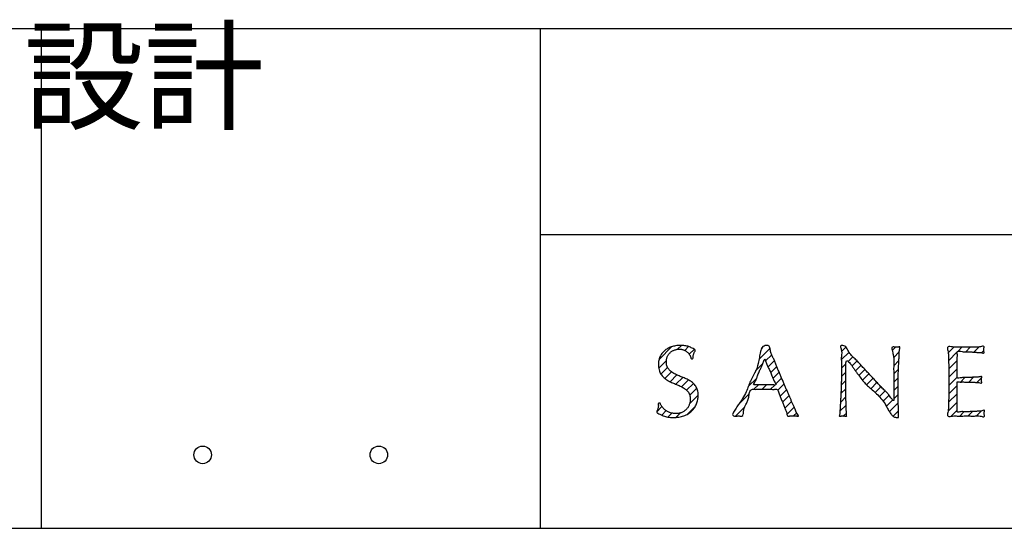
# Model space of a CAD drawing. Units: inches. Extents: x -32 to 188, y -86 to 221.
# Drawn here: x 122 to 155, y -71 to -53 of the extents above; entities that cross this region are included whole.
import ezdxf

# ---------------------------------------------------------------- set-up
doc = ezdxf.new("R2010")
doc.units = ezdxf.units.IN
doc.layers.add('1', color=7, linetype='Continuous')
doc.layers.add('_U_30EC_U_30A4_U_30E4_U_30FC_1', color=7, linetype='Continuous')
doc.styles.add('CONVERTER_11', font='txt.shx', dxfattribs={"width": 0.9})
pattern_1 = [(45, (0, 0), (-0.28284271, 1e-16), [])]

# ---------------------------------------------------------------- blocks, each defined once
blk = doc.blocks.new('開示A4', base_point=(-26.594, -80.748))
at = {"layer": '1', "linetype": 'Continuous'}
h = blk.add_hatch(dxfattribs=at)
h.set_pattern_fill('CUSTOM13', color=2, scale=0.1, angle=45, pattern_type=2)
h.set_pattern_definition(pattern_1)
edge = h.paths.add_edge_path()
edge.add_spline(control_points=[(143.605, -66.671), (143.614, -66.68), (143.634, -66.7), (143.667, -66.726), (143.702, -66.751), (143.74, -66.773), (143.78, -66.793), (143.824, -66.811), (143.87, -66.825), (143.919, -66.835), (143.97, -66.841), (144.023, -66.843), (144.077, -66.841), (144.13, -66.834), (144.18, -66.821), (144.227, -66.804), (144.271, -66.782), (144.311, -66.757), (144.349, -66.729), (144.383, -66.697), (144.413, -66.661), (144.439, -66.623), (144.462, -66.582), (144.481, -66.538), (144.496, -66.492), (144.507, -66.443), (144.513, -66.394), (144.515, -66.336), (144.512, -66.271), (144.497, -66.204), (144.47, -66.143), (144.435, -66.091), (144.392, -66.046), (144.343, -66.006), (144.289, -65.97), (144.232, -65.936), (144.171, -65.906), (144.106, -65.877), (144.04, -65.851), (143.972, -65.824), (143.905, -65.797), (143.838, -65.767), (143.774, -65.733), (143.713, -65.696), (143.655, -65.654), (143.602, -65.608), (143.553, -65.556), (143.509, -65.497), (143.474, -65.43), (143.448, -65.352), (143.433, -65.266), (143.43, -65.181), (143.433, -65.104), (143.442, -65.037), (143.459, -64.972), (143.481, -64.911), (143.51, -64.853), (143.545, -64.799), (143.586, -64.75), (143.632, -64.705), (143.684, -64.664), (143.741, -64.628), (143.802, -64.597), (143.869, -64.57), (143.94, -64.55), (144.016, -64.534), (144.095, -64.526), (144.176, -64.523), (144.254, -64.525), (144.329, -64.533), (144.398, -64.544), (144.461, -64.561), (144.52, -64.587), (144.583, -64.617), (144.643, -64.634), (144.696, -64.677), (144.675, -64.717), (144.657, -64.744), (144.645, -64.777), (144.635, -64.811), (144.621, -64.844), (144.611, -64.89), (144.618, -64.931), (144.604, -64.976), (144.583, -64.975), (144.573, -64.974), (144.563, -64.975), (144.547, -64.976), (144.536, -64.952), (144.534, -64.924), (144.522, -64.895), (144.505, -64.869), (144.489, -64.842), (144.472, -64.814), (144.451, -64.788), (144.427, -64.764), (144.401, -64.741), (144.372, -64.72), (144.341, -64.7), (144.307, -64.683), (144.271, -64.669), (144.231, -64.658), (144.188, -64.652), (144.142, -64.65), (144.097, -64.652), (144.051, -64.658), (144.007, -64.668), (143.966, -64.681), (143.927, -64.698), (143.89, -64.719), (143.856, -64.742), (143.824, -64.769), (143.796, -64.799), (143.771, -64.832), (143.749, -64.867), (143.731, -64.906), (143.717, -64.946), (143.706, -64.989), (143.701, -65.033), (143.698, -65.087), (143.701, -65.151), (143.716, -65.22), (143.743, -65.281), (143.779, -65.333), (143.822, -65.379), (143.871, -65.419), (143.924, -65.456), (143.982, -65.49), (144.043, -65.521), (144.107, -65.55), (144.173, -65.576), (144.241, -65.602), (144.309, -65.629), (144.375, -65.657), (144.44, -65.688), (144.501, -65.723), (144.558, -65.762), (144.612, -65.806), (144.661, -65.855), (144.704, -65.91), (144.739, -65.973), (144.766, -66.046), (144.78, -66.127), (144.784, -66.21), (144.78, -66.29), (144.77, -66.366), (144.752, -66.441), (144.727, -66.512), (144.696, -66.58), (144.658, -66.645), (144.613, -66.704), (144.561, -66.759), (144.504, -66.809), (144.44, -66.853), (144.371, -66.89), (144.295, -66.922), (144.214, -66.946), (144.126, -66.964), (144.035, -66.974), (143.939, -66.977), (143.843, -66.975), (143.752, -66.964), (143.669, -66.947), (143.598, -66.923), (143.535, -66.89), (143.473, -66.857), (143.414, -66.838), (143.364, -66.798), (143.381, -66.752), (143.399, -66.719), (143.409, -66.682), (143.415, -66.647), (143.425, -66.613), (143.43, -66.568), (143.418, -66.53), (143.428, -66.483), (143.448, -66.484), (143.458, -66.485), (143.469, -66.484), (143.487, -66.483), (143.503, -66.512), (143.509, -66.547), (143.528, -66.582), (143.554, -66.611), (143.578, -66.641), (143.596, -66.661), (143.605, -66.671)], knot_values=[0, 0, 0, 0, 0.041344, 0.08261, 0.125871, 0.169138, 0.215094, 0.26106, 0.309963, 0.358846, 0.411492, 0.464196, 0.51847, 0.572681, 0.623344, 0.674029, 0.722193, 0.770353, 0.816775, 0.863184, 0.909403, 0.955627, 1.003088, 1.050567, 1.099452, 1.148291, 1.198524, 1.248907, 1.320999, 1.392738, 1.455383, 1.518142, 1.580455, 1.642829, 1.708218, 1.773561, 1.842815, 1.912082, 1.98462, 2.057163, 2.130462, 2.203745, 2.275704, 2.347663, 2.418413, 2.4892, 2.560529, 2.631779, 2.708721, 2.785694, 2.877502, 2.969551, 3.039023, 3.108326, 3.173903, 3.239535, 3.303281, 3.367001, 3.431006, 3.495021, 3.561229, 3.627453, 3.6976, 3.767735, 3.843066, 3.918449, 4.000546, 4.082448, 4.159211, 4.236766, 4.30551, 4.371827, 4.431476, 4.498364, 4.576189, 4.631013, 4.661452, 4.697902, 4.732852, 4.765634, 4.802107, 4.842646, 4.900237, 4.938817, 4.948476, 4.959452, 4.970505, 4.98012, 5.003787, 5.035576, 5.067114, 5.096316, 5.128346, 5.16092, 5.194658, 5.22831, 5.26348, 5.298673, 5.335604, 5.372523, 5.41237, 5.452205, 5.497111, 5.542089, 5.588559, 5.634978, 5.678922, 5.722878, 5.765161, 5.80744, 5.848718, 5.889997, 5.931073, 5.972137, 6.013918, 6.055729, 6.098903, 6.142021, 6.186906, 6.231942, 6.305299, 6.378319, 6.441338, 6.504437, 6.566872, 6.62939, 6.695118, 6.760791, 6.83026, 6.899737, 6.972096, 7.044464, 7.117271, 7.190069, 7.260987, 7.331898, 7.400923, 7.469984, 7.538856, 7.607662, 7.680739, 7.753799, 7.839588, 7.92566, 8.003121, 8.080408, 8.156161, 8.231977, 8.306743, 8.381475, 8.455892, 8.530325, 8.60648, 8.682627, 8.762744, 8.842883, 8.929256, 9.015654, 9.110431, 9.205066, 9.301542, 9.398864, 9.479514, 9.557574, 9.622232, 9.693564, 9.764352, 9.817352, 9.853776, 9.897393, 9.933368, 9.967091, 10.001801, 10.040802, 10.098137, 10.134951, 10.1446, 10.155613, 10.166535, 10.176283, 10.207258, 10.247969, 10.287234, 10.324067, 10.363635, 10.403717, 10.403717, 10.403717, 10.403717], degree=3, periodic=0)
h = blk.add_hatch(dxfattribs=at)
h.set_pattern_fill('CUSTOM12', color=2, scale=0.1, angle=45, pattern_type=2)
h.set_pattern_definition(pattern_1)
edge = h.paths.add_edge_path()
edge.add_spline(control_points=[(148.152, -66.927), (148.144, -66.926), (148.129, -66.924), (148.107, -66.925), (148.085, -66.925), (148.063, -66.925), (148.04, -66.925), (148.016, -66.925), (147.993, -66.925), (147.97, -66.925), (147.947, -66.925), (147.925, -66.925), (147.903, -66.924), (147.88, -66.926), (147.858, -66.932), (147.826, -66.936), (147.808, -66.891), (147.808, -66.844), (147.792, -66.79), (147.767, -66.739), (147.746, -66.684), (147.725, -66.626), (147.702, -66.566), (147.677, -66.506), (147.652, -66.446), (147.627, -66.384), (147.603, -66.321), (147.577, -66.26), (147.548, -66.2), (147.524, -66.136), (147.514, -66.074), (147.487, -66.012), (147.425, -66.009), (147.37, -66.019), (147.312, -66.019), (147.256, -66.014), (147.2, -66.014), (147.143, -66.014), (147.086, -66.014), (147.03, -66.013), (146.976, -66.013), (146.924, -66.014), (146.871, -66.014), (146.819, -66.015), (146.768, -66.017), (146.714, -66.018), (146.662, -66.014), (146.581, -66.016), (146.521, -66.137), (146.512, -66.274), (146.468, -66.414), (146.413, -66.526), (146.357, -66.633), (146.325, -66.75), (146.331, -66.85), (146.295, -66.937), (146.245, -66.931), (146.215, -66.926), (146.181, -66.924), (146.148, -66.925), (146.116, -66.925), (146.083, -66.926), (146.051, -66.929), (146.008, -66.936), (145.931, -66.893), (146.003, -66.77), (146.074, -66.648), (146.187, -66.493), (146.311, -66.315), (146.419, -66.12), (146.495, -65.915), (146.573, -65.696), (146.719, -65.455), (146.829, -65.185), (146.867, -64.932), (146.9, -64.747), (146.952, -64.581), (147.057, -64.523), (147.114, -64.524), (147.131, -64.524), (147.147, -64.523), (147.191, -64.523), (147.241, -64.615), (147.241, -64.729), (147.286, -64.851), (147.345, -64.957), (147.393, -65.071), (147.439, -65.189), (147.488, -65.308), (147.538, -65.425), (147.588, -65.543), (147.638, -65.661), (147.688, -65.779), (147.737, -65.895), (147.786, -66.009), (147.833, -66.119), (147.88, -66.227), (147.924, -66.328), (147.966, -66.427), (148.007, -66.519), (148.048, -66.606), (148.082, -66.684), (148.107, -66.76), (148.145, -66.834), (148.184, -66.871), (148.21, -66.937), (148.175, -66.93), (148.16, -66.928), (148.152, -66.927)], knot_values=[0, 0, 0, 0, 0.022955, 0.044357, 0.066296, 0.088647, 0.112153, 0.135524, 0.15891, 0.182391, 0.204635, 0.226647, 0.248405, 0.271049, 0.296699, 0.318381, 0.357464, 0.412243, 0.470095, 0.522597, 0.582922, 0.644885, 0.709507, 0.773604, 0.839827, 0.906438, 0.974381, 1.041291, 1.105664, 1.173695, 1.24348, 1.300615, 1.351681, 1.412665, 1.470411, 1.525383, 1.581764, 1.638913, 1.69579, 1.752429, 1.805241, 1.858212, 1.910453, 1.962291, 2.013618, 2.066386, 2.122175, 2.172559, 2.297531, 2.461273, 2.601531, 2.728222, 2.838752, 2.964209, 3.078888, 3.157511, 3.186333, 3.218945, 3.252667, 3.285185, 3.317844, 3.351463, 3.383376, 3.412731, 3.483743, 3.586625, 3.751463, 3.948905, 4.144764, 4.406827, 4.613702, 4.800381, 5.102941, 5.457858, 5.66541, 5.86557, 6.028923, 6.166534, 6.18259, 6.199219, 6.216031, 6.231922, 6.329115, 6.46417, 6.591573, 6.707324, 6.832123, 6.960233, 7.088682, 7.216229, 7.34443, 7.472885, 7.600504, 7.728014, 7.850702, 7.973571, 8.087967, 8.201803, 8.304879, 8.40977, 8.50505, 8.594612, 8.663225, 8.748291, 8.826522, 8.864312, 8.884641, 8.911575, 8.911575, 8.911575, 8.911575], degree=3, periodic=0)
edge = h.paths.add_edge_path(flags=16)
edge.add_spline(control_points=[(146.766, -65.863), (146.783, -65.862), (146.814, -65.861), (146.861, -65.866), (146.908, -65.867), (146.954, -65.868), (147.001, -65.869), (147.047, -65.869), (147.094, -65.869), (147.143, -65.868), (147.191, -65.868), (147.238, -65.868), (147.286, -65.864), (147.339, -65.864), (147.382, -65.871), (147.443, -65.87), (147.42, -65.812), (147.38, -65.757), (147.333, -65.663), (147.295, -65.544), (147.245, -65.423), (147.19, -65.305), (147.131, -65.195), (147.093, -65.096), (147.077, -65.033), (147.05, -64.972), (147.023, -65.033), (147.008, -65.096), (146.97, -65.195), (146.912, -65.305), (146.858, -65.423), (146.809, -65.544), (146.771, -65.663), (146.726, -65.757), (146.685, -65.812), (146.663, -65.87), (146.721, -65.869), (146.749, -65.865), (146.766, -65.863)], knot_values=[0, 0, 0, 0, 0.049979, 0.094746, 0.141343, 0.189355, 0.235172, 0.280532, 0.328444, 0.376851, 0.425775, 0.473218, 0.518698, 0.569576, 0.628192, 0.666985, 0.705399, 0.7676, 0.895317, 1.004511, 1.146286, 1.286872, 1.394065, 1.523616, 1.587761, 1.623637, 1.659449, 1.723365, 1.852486, 1.959429, 2.099752, 2.240981, 2.349478, 2.477225, 2.53973, 2.577601, 2.614338, 2.669603, 2.669603, 2.669603, 2.669603], degree=3, periodic=0)
h = blk.add_hatch(dxfattribs=at)
h.set_pattern_fill('CUSTOM11', color=2, scale=0.1, angle=45, pattern_type=2)
h.set_pattern_definition(pattern_1)
edge = h.paths.add_edge_path()
edge.add_spline(control_points=[(150.266, -65.56), (150.245, -65.532), (150.203, -65.472), (150.14, -65.382), (150.078, -65.293), (150.017, -65.21), (149.963, -65.139), (149.913, -65.086), (149.876, -65.05), (149.829, -65.044), (149.816, -65.091), (149.815, -65.138), (149.816, -65.202), (149.814, -65.27), (149.811, -65.35), (149.81, -65.438), (149.809, -65.543), (149.809, -65.658), (149.808, -65.755), (149.809, -65.823), (149.809, -65.867), (149.809, -65.913), (149.81, -65.964), (149.811, -66.016), (149.812, -66.072), (149.813, -66.128), (149.814, -66.186), (149.815, -66.244), (149.816, -66.303), (149.817, -66.363), (149.819, -66.422), (149.82, -66.481), (149.822, -66.537), (149.824, -66.592), (149.826, -66.644), (149.827, -66.694), (149.829, -66.741), (149.832, -66.785), (149.833, -66.823), (149.832, -66.859), (149.835, -66.889), (149.841, -66.911), (149.843, -66.937), (149.809, -66.935), (149.784, -66.925), (149.75, -66.923), (149.719, -66.926), (149.687, -66.923), (149.651, -66.925), (149.623, -66.935), (149.587, -66.938), (149.592, -66.906), (149.601, -66.88), (149.607, -66.843), (149.607, -66.8), (149.611, -66.754), (149.616, -66.7), (149.62, -66.643), (149.623, -66.58), (149.626, -66.515), (149.63, -66.446), (149.634, -66.375), (149.638, -66.301), (149.642, -66.227), (149.646, -66.151), (149.649, -66.075), (149.652, -66), (149.655, -65.925), (149.657, -65.85), (149.659, -65.777), (149.661, -65.705), (149.662, -65.635), (149.663, -65.57), (149.664, -65.506), (149.664, -65.415), (149.666, -65.293), (149.665, -65.146), (149.658, -65.007), (149.658, -64.889), (149.677, -64.778), (149.664, -64.685), (149.644, -64.609), (149.622, -64.559), (149.644, -64.523), (149.661, -64.524), (149.67, -64.524), (149.681, -64.524), (149.692, -64.524), (149.702, -64.524), (149.731, -64.524), (149.784, -64.544), (149.837, -64.607), (149.881, -64.681), (149.938, -64.785), (150.032, -64.896), (150.161, -65.01), (150.279, -65.137), (150.395, -65.268), (150.513, -65.397), (150.631, -65.521), (150.748, -65.645), (150.861, -65.768), (150.97, -65.889), (151.061, -65.986), (151.142, -66.058), (151.21, -66.125), (151.27, -66.198), (151.322, -66.27), (151.365, -66.331), (151.399, -66.368), (151.432, -66.413), (151.451, -66.388), (151.45, -66.372), (151.449, -66.352), (151.449, -66.325), (151.45, -66.288), (151.45, -66.246), (151.449, -66.199), (151.449, -66.151), (151.449, -66.102), (151.449, -66.055), (151.449, -66.014), (151.449, -65.976), (151.449, -65.95), (151.449, -65.93), (151.449, -65.862), (151.45, -65.739), (151.449, -65.561), (151.442, -65.386), (151.441, -65.236), (151.452, -65.112), (151.455, -65), (151.44, -64.887), (151.409, -64.777), (151.391, -64.685), (151.369, -64.604), (151.416, -64.562), (151.453, -64.575), (151.483, -64.581), (151.512, -64.585), (151.538, -64.586), (151.563, -64.586), (151.591, -64.581), (151.617, -64.572), (151.658, -64.561), (151.656, -64.618), (151.639, -64.664), (151.631, -64.731), (151.635, -64.8), (151.631, -64.873), (151.624, -64.953), (151.62, -65.036), (151.616, -65.12), (151.612, -65.204), (151.608, -65.289), (151.604, -65.373), (151.601, -65.453), (151.598, -65.53), (151.596, -65.599), (151.594, -65.663), (151.594, -65.717), (151.594, -65.768), (151.594, -65.818), (151.594, -65.871), (151.594, -65.929), (151.594, -65.987), (151.594, -66.048), (151.595, -66.109), (151.595, -66.172), (151.596, -66.235), (151.597, -66.299), (151.598, -66.363), (151.599, -66.427), (151.6, -66.49), (151.601, -66.551), (151.602, -66.611), (151.602, -66.667), (151.603, -66.721), (151.603, -66.771), (151.605, -66.818), (151.605, -66.859), (151.601, -66.895), (151.602, -66.928), (151.611, -66.952), (151.609, -66.978), (151.592, -66.978), (151.581, -66.976), (151.568, -66.976), (151.524, -66.978), (151.444, -66.956), (151.357, -66.871), (151.285, -66.762), (151.219, -66.639), (151.135, -66.486), (151.017, -66.326), (150.866, -66.172), (150.728, -66.051), (150.606, -65.946), (150.497, -65.842), (150.381, -65.714), (150.307, -65.615), (150.266, -65.56)], knot_values=[0, 0, 0, 0, 0.106639, 0.218443, 0.329469, 0.433794, 0.525594, 0.599338, 0.650558, 0.68079, 0.719073, 0.770807, 0.831861, 0.906347, 0.977193, 1.071941, 1.168132, 1.293099, 1.417579, 1.457974, 1.498394, 1.547398, 1.596394, 1.651035, 1.705678, 1.762841, 1.820002, 1.878934, 1.937868, 1.997653, 2.057426, 2.115495, 2.173602, 2.227427, 2.281123, 2.329329, 2.377951, 2.420549, 2.461877, 2.492761, 2.526985, 2.55056, 2.56755, 2.590574, 2.626326, 2.66, 2.689203, 2.720041, 2.755556, 2.793213, 2.81762, 2.838054, 2.867715, 2.909398, 2.946535, 2.996812, 3.048816, 3.109172, 3.168954, 3.236278, 3.303782, 3.376825, 3.449815, 3.525551, 3.601302, 3.677043, 3.75278, 3.82765, 3.902525, 3.975647, 4.048755, 4.117125, 4.18554, 4.246208, 4.306734, 4.459235, 4.613835, 4.747694, 4.87451, 4.969051, 5.082802, 5.150436, 5.206981, 5.241036, 5.247953, 5.25531, 5.268667, 5.28181, 5.288961, 5.296079, 5.369787, 5.449225, 5.537956, 5.628373, 5.804336, 5.971116, 6.145317, 6.322326, 6.496909, 6.669791, 6.836079, 7.00625, 7.171808, 7.324529, 7.405692, 7.494765, 7.612699, 7.688563, 7.764274, 7.826425, 7.862826, 7.884268, 7.896465, 7.910191, 7.944314, 7.977027, 8.022431, 8.068413, 8.118282, 8.167981, 8.213656, 8.259366, 8.292783, 8.3262, 8.339161, 8.352115, 8.529435, 8.708575, 8.886294, 9.055602, 9.155973, 9.261761, 9.389365, 9.497983, 9.602281, 9.678583, 9.725616, 9.755877, 9.790532, 9.817951, 9.844137, 9.867437, 9.892553, 9.929234, 9.956149, 9.992343, 10.052845, 10.124513, 10.185768, 10.262427, 10.342597, 10.426641, 10.50966, 10.594748, 10.680117, 10.763655, 10.847123, 10.92154, 10.995972, 11.05402, 11.112064, 11.159381, 11.206698, 11.262604, 11.31851, 11.378279, 11.438048, 11.500371, 11.562692, 11.62658, 11.690473, 11.754757, 11.819026, 11.881357, 11.943745, 12.001903, 12.059866, 12.111817, 12.164391, 12.210223, 12.254199, 12.285151, 12.320606, 12.349878, 12.369029, 12.379816, 12.39319, 12.405681, 12.417227, 12.525742, 12.641126, 12.773196, 12.916694, 13.061483, 13.295737, 13.510301, 13.707103, 13.8474, 13.992419, 14.158803, 14.363921, 14.363921, 14.363921, 14.363921], degree=3, periodic=0)
h = blk.add_hatch(dxfattribs=at)
h.set_pattern_fill('CUSTOM10', color=2, scale=0.1, angle=45, pattern_type=2)
h.set_pattern_definition(pattern_1)
edge = h.paths.add_edge_path()
edge.add_spline(control_points=[(153.303, -64.789), (153.297, -64.759), (153.286, -64.702), (153.267, -64.631), (153.287, -64.553), (153.371, -64.561), (153.443, -64.576), (153.525, -64.582), (153.602, -64.58), (153.678, -64.582), (153.755, -64.585), (153.832, -64.586), (153.909, -64.586), (153.986, -64.586), (154.063, -64.585), (154.139, -64.581), (154.214, -64.579), (154.289, -64.585), (154.363, -64.577), (154.432, -64.562), (154.482, -64.543), (154.527, -64.563), (154.519, -64.594), (154.513, -64.619), (154.511, -64.646), (154.511, -64.672), (154.51, -64.697), (154.513, -64.725), (154.52, -64.748), (154.527, -64.785), (154.466, -64.785), (154.423, -64.767), (154.367, -64.761), (154.32, -64.762), (154.273, -64.759), (154.226, -64.754), (154.177, -64.75), (154.126, -64.747), (154.074, -64.744), (154.019, -64.741), (153.963, -64.737), (153.903, -64.735), (153.84, -64.737), (153.763, -64.733), (153.696, -64.713), (153.609, -64.715), (153.607, -64.784), (153.614, -64.834), (153.613, -64.89), (153.607, -64.941), (153.605, -64.993), (153.604, -65.049), (153.603, -65.107), (153.603, -65.169), (153.603, -65.233), (153.603, -65.299), (153.603, -65.364), (153.604, -65.425), (153.608, -65.483), (153.607, -65.537), (153.6, -65.581), (153.6, -65.635), (153.679, -65.638), (153.742, -65.618), (153.815, -65.615), (153.877, -65.618), (153.935, -65.617), (153.991, -65.614), (154.046, -65.611), (154.097, -65.609), (154.146, -65.607), (154.193, -65.604), (154.238, -65.601), (154.281, -65.598), (154.322, -65.599), (154.367, -65.594), (154.401, -65.582), (154.448, -65.579), (154.441, -65.614), (154.434, -65.638), (154.431, -65.667), (154.432, -65.693), (154.431, -65.719), (154.434, -65.746), (154.441, -65.77), (154.448, -65.806), (154.391, -65.804), (154.348, -65.785), (154.288, -65.778), (154.232, -65.78), (154.175, -65.777), (154.116, -65.773), (154.056, -65.771), (153.997, -65.771), (153.939, -65.77), (153.882, -65.769), (153.827, -65.767), (153.776, -65.766), (153.727, -65.771), (153.679, -65.768), (153.643, -65.755), (153.604, -65.758), (153.604, -65.782), (153.606, -65.798), (153.606, -65.815), (153.604, -65.834), (153.603, -65.853), (153.603, -65.875), (153.603, -65.899), (153.603, -65.919), (153.603, -65.934), (153.603, -65.949), (153.603, -65.968), (153.603, -65.991), (153.603, -66.014), (153.603, -66.033), (153.603, -66.047), (153.603, -66.058), (153.603, -66.069), (153.603, -66.084), (153.603, -66.105), (153.603, -66.132), (153.603, -66.161), (153.603, -66.19), (153.603, -66.217), (153.603, -66.238), (153.603, -66.254), (153.603, -66.291), (153.603, -66.354), (153.603, -66.438), (153.603, -66.516), (153.604, -66.582), (153.608, -66.643), (153.608, -66.696), (153.602, -66.74), (153.604, -66.791), (153.669, -66.794), (153.724, -66.778), (153.79, -66.776), (153.852, -66.781), (153.915, -66.781), (153.979, -66.779), (154.043, -66.777), (154.106, -66.775), (154.168, -66.773), (154.228, -66.77), (154.287, -66.764), (154.341, -66.76), (154.395, -66.763), (154.453, -66.753), (154.489, -66.73), (154.543, -66.727), (154.536, -66.749), (154.533, -66.761), (154.53, -66.775), (154.53, -66.789), (154.529, -66.803), (154.528, -66.816), (154.528, -66.83), (154.528, -66.846), (154.527, -66.867), (154.53, -66.891), (154.535, -66.912), (154.543, -66.938), (154.501, -66.96), (154.45, -66.939), (154.38, -66.924), (154.305, -66.917), (154.229, -66.926), (154.154, -66.927), (154.076, -66.925), (153.998, -66.924), (153.919, -66.925), (153.841, -66.925), (153.762, -66.925), (153.684, -66.926), (153.607, -66.926), (153.53, -66.921), (153.446, -66.925), (153.373, -66.94), (153.287, -66.947), (153.268, -66.869), (153.286, -66.798), (153.307, -66.704), (153.316, -66.601), (153.311, -66.491), (153.314, -66.383), (153.319, -66.272), (153.321, -66.16), (153.321, -66.081), (153.321, -66.035), (153.321, -66.015), (153.321, -65.989), (153.321, -65.951), (153.321, -65.908), (153.321, -65.858), (153.321, -65.806), (153.321, -65.752), (153.321, -65.698), (153.321, -65.646), (153.321, -65.596), (153.321, -65.553), (153.321, -65.515), (153.321, -65.488), (153.321, -65.469), (153.321, -65.423), (153.321, -65.343), (153.319, -65.231), (153.314, -65.119), (153.311, -65.011), (153.317, -64.9), (153.308, -64.827), (153.303, -64.789)], knot_values=[0, 0, 0, 0, 0.090714, 0.172143, 0.22645, 0.293475, 0.382232, 0.461985, 0.535931, 0.611893, 0.689448, 0.766985, 0.843894, 0.920397, 0.997834, 1.075551, 1.150152, 1.220644, 1.302739, 1.371152, 1.430415, 1.46405, 1.487689, 1.516384, 1.54298, 1.568015, 1.592981, 1.619817, 1.649341, 1.672194, 1.712756, 1.7801, 1.831443, 1.876324, 1.922485, 1.970361, 2.02021, 2.06949, 2.122463, 2.175903, 2.234492, 2.291697, 2.355022, 2.424347, 2.517756, 2.583596, 2.631145, 2.692034, 2.744959, 2.794527, 2.847406, 2.901278, 2.961663, 3.021647, 3.087645, 3.154104, 3.219299, 3.28315, 3.337053, 3.394997, 3.440514, 3.476402, 3.53572, 3.622981, 3.690424, 3.75133, 3.808179, 3.866582, 3.919371, 3.971658, 4.019378, 4.067658, 4.112589, 4.155924, 4.194489, 4.238385, 4.28727, 4.317884, 4.340369, 4.371251, 4.399658, 4.425545, 4.450305, 4.477258, 4.507061, 4.529637, 4.566589, 4.628917, 4.688987, 4.74082, 4.799023, 4.859629, 4.91935, 4.978284, 5.035565, 5.093613, 5.148828, 5.201921, 5.245955, 5.296372, 5.341677, 5.370983, 5.385628, 5.403371, 5.421234, 5.438179, 5.458494, 5.479123, 5.50432, 5.529416, 5.539889, 5.550369, 5.573421, 5.596466, 5.619514, 5.642563, 5.653039, 5.663516, 5.674251, 5.684986, 5.710585, 5.736185, 5.766739, 5.797293, 5.82289, 5.848491, 5.859229, 5.869961, 5.959132, 6.048815, 6.121984, 6.193391, 6.247039, 6.305246, 6.351298, 6.386896, 6.436101, 6.50593, 6.571001, 6.629952, 6.69377, 6.759401, 6.823231, 6.88636, 6.946988, 7.008589, 7.06788, 7.124159, 7.171865, 7.22953, 7.291886, 7.323195, 7.334951, 7.349235, 7.363625, 7.377337, 7.391232, 7.405317, 7.418062, 7.430685, 7.455247, 7.48074, 7.502575, 7.521109, 7.553557, 7.613713, 7.683871, 7.767133, 7.837745, 7.913269, 7.992224, 8.071235, 8.149202, 8.227534, 8.306534, 8.385164, 8.462191, 8.53719, 8.617989, 8.708472, 8.776731, 8.831136, 8.912291, 9.002576, 9.118101, 9.221952, 9.330756, 9.44265, 9.55542, 9.667523, 9.680232, 9.692947, 9.726464, 9.759975, 9.807356, 9.854739, 9.909056, 9.963371, 10.017686, 10.072003, 10.119386, 10.166767, 10.200278, 10.233795, 10.24651, 10.259219, 10.371538, 10.484535, 10.597098, 10.70651, 10.810871, 10.927147, 10.927147, 10.927147, 10.927147], degree=3, periodic=0)
at = {"layer": '1', "color": 7, "linetype": 'Continuous'}
for p, q in [((173.406, -53.748), (-1.594, -53.748)), ((78.406, -70.748), (173.406, -70.748))]:
    blk.add_line(p, q, dxfattribs=at)
at = {"layer": '1', "color": 2, "linetype": 'Continuous'}
for p, q in [((122.406, -53.748), (122.406, -70.748)), ((139.406, -53.748), (139.406, -70.748)), ((139.406, -60.748), (173.406, -60.748))]:
    blk.add_line(p, q, dxfattribs=at)
at = {"layer": '1', "color": 7, "linetype": 'Continuous'}
for centre in [(127.906, -68.248), (133.906, -68.248)]:
    blk.add_circle(centre, 0.3, dxfattribs=at)
at = {"layer": '_U_30EC_U_30A4_U_30E4_U_30FC_1', "color": 2, "linetype": 'Continuous'}
for points, knots in [([(143.605, -66.671), (143.614, -66.68), (143.634, -66.7), (143.667, -66.726), (143.702, -66.751), (143.74, -66.773), (143.78, -66.793), (143.824, -66.811), (143.87, -66.825), (143.919, -66.835), (143.97, -66.841), (144.023, -66.843), (144.077, -66.841), (144.13, -66.834), (144.18, -66.821), (144.227, -66.804), (144.271, -66.782), (144.311, -66.757), (144.349, -66.729), (144.383, -66.697), (144.413, -66.661), (144.439, -66.623), (144.462, -66.582), (144.481, -66.538), (144.496, -66.492), (144.507, -66.443), (144.513, -66.394), (144.515, -66.336), (144.512, -66.271), (144.497, -66.204), (144.47, -66.143), (144.435, -66.091), (144.392, -66.046), (144.343, -66.006), (144.289, -65.97), (144.232, -65.936), (144.171, -65.906), (144.106, -65.877), (144.04, -65.851), (143.972, -65.824), (143.905, -65.797), (143.838, -65.767), (143.774, -65.733), (143.713, -65.696), (143.655, -65.654), (143.602, -65.608), (143.553, -65.556), (143.509, -65.497), (143.474, -65.43), (143.448, -65.352), (143.433, -65.266), (143.43, -65.181), (143.433, -65.104), (143.442, -65.037), (143.459, -64.972), (143.481, -64.911), (143.51, -64.853), (143.545, -64.799), (143.586, -64.75), (143.632, -64.705), (143.684, -64.664), (143.741, -64.628), (143.802, -64.597), (143.869, -64.57), (143.94, -64.55), (144.016, -64.534), (144.095, -64.526), (144.176, -64.523), (144.254, -64.525), (144.329, -64.533), (144.398, -64.544), (144.461, -64.561), (144.52, -64.587), (144.583, -64.617), (144.643, -64.634), (144.696, -64.677), (144.675, -64.717), (144.657, -64.744), (144.645, -64.777), (144.635, -64.811), (144.621, -64.844), (144.611, -64.89), (144.618, -64.931), (144.604, -64.976), (144.583, -64.975), (144.573, -64.974), (144.563, -64.975), (144.547, -64.976), (144.536, -64.952), (144.534, -64.924), (144.522, -64.895), (144.505, -64.869), (144.489, -64.842), (144.472, -64.814), (144.451, -64.788), (144.427, -64.764), (144.401, -64.741), (144.372, -64.72), (144.341, -64.7), (144.307, -64.683), (144.271, -64.669), (144.231, -64.658), (144.188, -64.652), (144.142, -64.65), (144.097, -64.652), (144.051, -64.658), (144.007, -64.668), (143.966, -64.681), (143.927, -64.698), (143.89, -64.719), (143.856, -64.742), (143.824, -64.769), (143.796, -64.799), (143.771, -64.832), (143.749, -64.867), (143.731, -64.906), (143.717, -64.946), (143.706, -64.989), (143.701, -65.033), (143.698, -65.087), (143.701, -65.151), (143.716, -65.22), (143.743, -65.281), (143.779, -65.333), (143.822, -65.379), (143.871, -65.419), (143.924, -65.456), (143.982, -65.49), (144.043, -65.521), (144.107, -65.55), (144.173, -65.576), (144.241, -65.602), (144.309, -65.629), (144.375, -65.657), (144.44, -65.688), (144.501, -65.723), (144.558, -65.762), (144.612, -65.806), (144.661, -65.855), (144.704, -65.91), (144.739, -65.973), (144.766, -66.046), (144.78, -66.127), (144.784, -66.21), (144.78, -66.29), (144.77, -66.366), (144.752, -66.441), (144.727, -66.512), (144.696, -66.58), (144.658, -66.645), (144.613, -66.704), (144.561, -66.759), (144.504, -66.809), (144.44, -66.853), (144.371, -66.89), (144.295, -66.922), (144.214, -66.946), (144.126, -66.964), (144.035, -66.974), (143.939, -66.977), (143.843, -66.975), (143.752, -66.964), (143.669, -66.947), (143.598, -66.923), (143.535, -66.89), (143.473, -66.857), (143.414, -66.838), (143.364, -66.798), (143.381, -66.752), (143.399, -66.719), (143.409, -66.682), (143.415, -66.647), (143.425, -66.613), (143.43, -66.568), (143.418, -66.53), (143.428, -66.483), (143.448, -66.484), (143.458, -66.485), (143.469, -66.484), (143.487, -66.483), (143.503, -66.512), (143.509, -66.547), (143.528, -66.582), (143.554, -66.611), (143.578, -66.641), (143.596, -66.661), (143.605, -66.671)], [0, 0, 0, 0, 0.041344, 0.08261, 0.125871, 0.169138, 0.215094, 0.26106, 0.309963, 0.358846, 0.411492, 0.464196, 0.51847, 0.572681, 0.623344, 0.674029, 0.722193, 0.770353, 0.816775, 0.863184, 0.909403, 0.955627, 1.003088, 1.050567, 1.099452, 1.148291, 1.198524, 1.248907, 1.320999, 1.392738, 1.455383, 1.518142, 1.580455, 1.642829, 1.708218, 1.773561, 1.842815, 1.912082, 1.98462, 2.057163, 2.130462, 2.203745, 2.275704, 2.347663, 2.418413, 2.4892, 2.560529, 2.631779, 2.708721, 2.785694, 2.877502, 2.969551, 3.039023, 3.108326, 3.173903, 3.239535, 3.303281, 3.367001, 3.431006, 3.495021, 3.561229, 3.627453, 3.6976, 3.767735, 3.843066, 3.918449, 4.000546, 4.082448, 4.159211, 4.236766, 4.30551, 4.371827, 4.431476, 4.498364, 4.576189, 4.631013, 4.661452, 4.697902, 4.732852, 4.765634, 4.802107, 4.842646, 4.900237, 4.938817, 4.948476, 4.959452, 4.970505, 4.98012, 5.003787, 5.035576, 5.067114, 5.096316, 5.128346, 5.16092, 5.194658, 5.22831, 5.26348, 5.298673, 5.335604, 5.372523, 5.41237, 5.452205, 5.497111, 5.542089, 5.588559, 5.634978, 5.678922, 5.722878, 5.765161, 5.80744, 5.848718, 5.889997, 5.931073, 5.972137, 6.013918, 6.055729, 6.098903, 6.142021, 6.186906, 6.231942, 6.305299, 6.378319, 6.441338, 6.504437, 6.566872, 6.62939, 6.695118, 6.760791, 6.83026, 6.899737, 6.972096, 7.044464, 7.117271, 7.190069, 7.260987, 7.331898, 7.400923, 7.469984, 7.538856, 7.607662, 7.680739, 7.753799, 7.839588, 7.92566, 8.003121, 8.080408, 8.156161, 8.231977, 8.306743, 8.381475, 8.455892, 8.530325, 8.60648, 8.682627, 8.762744, 8.842883, 8.929256, 9.015654, 9.110431, 9.205066, 9.301542, 9.398864, 9.479514, 9.557574, 9.622232, 9.693564, 9.764352, 9.817352, 9.853776, 9.897393, 9.933368, 9.967091, 10.001801, 10.040802, 10.098137, 10.134951, 10.1446, 10.155613, 10.166535, 10.176283, 10.207258, 10.247969, 10.287234, 10.324067, 10.363635, 10.403717, 10.403717, 10.403717, 10.403717]), ([(148.152, -66.927), (148.144, -66.926), (148.129, -66.924), (148.107, -66.925), (148.085, -66.925), (148.063, -66.925), (148.04, -66.925), (148.016, -66.925), (147.993, -66.925), (147.97, -66.925), (147.947, -66.925), (147.925, -66.925), (147.903, -66.924), (147.88, -66.926), (147.858, -66.932), (147.826, -66.936), (147.808, -66.891), (147.808, -66.844), (147.792, -66.79), (147.767, -66.739), (147.746, -66.684), (147.725, -66.626), (147.702, -66.566), (147.677, -66.506), (147.652, -66.446), (147.627, -66.384), (147.603, -66.321), (147.577, -66.26), (147.548, -66.2), (147.524, -66.136), (147.514, -66.074), (147.487, -66.012), (147.425, -66.009), (147.37, -66.019), (147.312, -66.019), (147.256, -66.014), (147.2, -66.014), (147.143, -66.014), (147.086, -66.014), (147.03, -66.013), (146.976, -66.013), (146.924, -66.014), (146.871, -66.014), (146.819, -66.015), (146.768, -66.017), (146.714, -66.018), (146.662, -66.014), (146.581, -66.016), (146.521, -66.137), (146.512, -66.274), (146.468, -66.414), (146.413, -66.526), (146.357, -66.633), (146.325, -66.75), (146.331, -66.85), (146.295, -66.937), (146.245, -66.931), (146.215, -66.926), (146.181, -66.924), (146.148, -66.925), (146.116, -66.925), (146.083, -66.926), (146.051, -66.929), (146.008, -66.936), (145.931, -66.893), (146.003, -66.77), (146.074, -66.648), (146.187, -66.493), (146.311, -66.315), (146.419, -66.12), (146.495, -65.915), (146.573, -65.696), (146.719, -65.455), (146.829, -65.185), (146.867, -64.932), (146.9, -64.747), (146.952, -64.581), (147.057, -64.523), (147.114, -64.524), (147.131, -64.524), (147.147, -64.523), (147.191, -64.523), (147.241, -64.615), (147.241, -64.729), (147.286, -64.851), (147.345, -64.957), (147.393, -65.071), (147.439, -65.189), (147.488, -65.308), (147.538, -65.425), (147.588, -65.543), (147.638, -65.661), (147.688, -65.779), (147.737, -65.895), (147.786, -66.009), (147.833, -66.119), (147.88, -66.227), (147.924, -66.328), (147.966, -66.427), (148.007, -66.519), (148.048, -66.606), (148.082, -66.684), (148.107, -66.76), (148.145, -66.834), (148.184, -66.871), (148.21, -66.937), (148.175, -66.93), (148.16, -66.928), (148.152, -66.927)], [0, 0, 0, 0, 0.022955, 0.044357, 0.066296, 0.088647, 0.112153, 0.135524, 0.15891, 0.182391, 0.204635, 0.226647, 0.248405, 0.271049, 0.296699, 0.318381, 0.357464, 0.412243, 0.470095, 0.522597, 0.582922, 0.644885, 0.709507, 0.773604, 0.839827, 0.906438, 0.974381, 1.041291, 1.105664, 1.173695, 1.24348, 1.300615, 1.351681, 1.412665, 1.470411, 1.525383, 1.581764, 1.638913, 1.69579, 1.752429, 1.805241, 1.858212, 1.910453, 1.962291, 2.013618, 2.066386, 2.122175, 2.172559, 2.297531, 2.461273, 2.601531, 2.728222, 2.838752, 2.964209, 3.078888, 3.157511, 3.186333, 3.218945, 3.252667, 3.285185, 3.317844, 3.351463, 3.383376, 3.412731, 3.483743, 3.586625, 3.751463, 3.948905, 4.144764, 4.406827, 4.613702, 4.800381, 5.102941, 5.457858, 5.66541, 5.86557, 6.028923, 6.166534, 6.18259, 6.199219, 6.216031, 6.231922, 6.329115, 6.46417, 6.591573, 6.707324, 6.832123, 6.960233, 7.088682, 7.216229, 7.34443, 7.472885, 7.600504, 7.728014, 7.850702, 7.973571, 8.087967, 8.201803, 8.304879, 8.40977, 8.50505, 8.594612, 8.663225, 8.748291, 8.826522, 8.864312, 8.884641, 8.911575, 8.911575, 8.911575, 8.911575]), ([(150.266, -65.56), (150.245, -65.532), (150.203, -65.472), (150.14, -65.382), (150.078, -65.293), (150.017, -65.21), (149.963, -65.139), (149.913, -65.086), (149.876, -65.05), (149.829, -65.044), (149.816, -65.091), (149.815, -65.138), (149.816, -65.202), (149.814, -65.27), (149.811, -65.35), (149.81, -65.438), (149.809, -65.543), (149.809, -65.658), (149.808, -65.755), (149.809, -65.823), (149.809, -65.867), (149.809, -65.913), (149.81, -65.964), (149.811, -66.016), (149.812, -66.072), (149.813, -66.128), (149.814, -66.186), (149.815, -66.244), (149.816, -66.303), (149.817, -66.363), (149.819, -66.422), (149.82, -66.481), (149.822, -66.537), (149.824, -66.592), (149.826, -66.644), (149.827, -66.694), (149.829, -66.741), (149.832, -66.785), (149.833, -66.823), (149.832, -66.859), (149.835, -66.889), (149.841, -66.911), (149.843, -66.937), (149.809, -66.935), (149.784, -66.925), (149.75, -66.923), (149.719, -66.926), (149.687, -66.923), (149.651, -66.925), (149.623, -66.935), (149.587, -66.938), (149.592, -66.906), (149.601, -66.88), (149.607, -66.843), (149.607, -66.8), (149.611, -66.754), (149.616, -66.7), (149.62, -66.643), (149.623, -66.58), (149.626, -66.515), (149.63, -66.446), (149.634, -66.375), (149.638, -66.301), (149.642, -66.227), (149.646, -66.151), (149.649, -66.075), (149.652, -66), (149.655, -65.925), (149.657, -65.85), (149.659, -65.777), (149.661, -65.705), (149.662, -65.635), (149.663, -65.57), (149.664, -65.506), (149.664, -65.415), (149.666, -65.293), (149.665, -65.146), (149.658, -65.007), (149.658, -64.889), (149.677, -64.778), (149.664, -64.685), (149.644, -64.609), (149.622, -64.559), (149.644, -64.523), (149.661, -64.524), (149.67, -64.524), (149.681, -64.524), (149.692, -64.524), (149.702, -64.524), (149.731, -64.524), (149.784, -64.544), (149.837, -64.607), (149.881, -64.681), (149.938, -64.785), (150.032, -64.896), (150.161, -65.01), (150.279, -65.137), (150.395, -65.268), (150.513, -65.397), (150.631, -65.521), (150.748, -65.645), (150.861, -65.768), (150.97, -65.889), (151.061, -65.986), (151.142, -66.058), (151.21, -66.125), (151.27, -66.198), (151.322, -66.27), (151.365, -66.331), (151.399, -66.368), (151.432, -66.413), (151.451, -66.388), (151.45, -66.372), (151.449, -66.352), (151.449, -66.325), (151.45, -66.288), (151.45, -66.246), (151.449, -66.199), (151.449, -66.151), (151.449, -66.102), (151.449, -66.055), (151.449, -66.014), (151.449, -65.976), (151.449, -65.95), (151.449, -65.93), (151.449, -65.862), (151.45, -65.739), (151.449, -65.561), (151.442, -65.386), (151.441, -65.236), (151.452, -65.112), (151.455, -65), (151.44, -64.887), (151.409, -64.777), (151.391, -64.685), (151.369, -64.604), (151.416, -64.562), (151.453, -64.575), (151.483, -64.581), (151.512, -64.585), (151.538, -64.586), (151.563, -64.586), (151.591, -64.581), (151.617, -64.572), (151.658, -64.561), (151.656, -64.618), (151.639, -64.664), (151.631, -64.731), (151.635, -64.8), (151.631, -64.873), (151.624, -64.953), (151.62, -65.036), (151.616, -65.12), (151.612, -65.204), (151.608, -65.289), (151.604, -65.373), (151.601, -65.453), (151.598, -65.53), (151.596, -65.599), (151.594, -65.663), (151.594, -65.717), (151.594, -65.768), (151.594, -65.818), (151.594, -65.871), (151.594, -65.929), (151.594, -65.987), (151.594, -66.048), (151.595, -66.109), (151.595, -66.172), (151.596, -66.235), (151.597, -66.299), (151.598, -66.363), (151.599, -66.427), (151.6, -66.49), (151.601, -66.551), (151.602, -66.611), (151.602, -66.667), (151.603, -66.721), (151.603, -66.771), (151.605, -66.818), (151.605, -66.859), (151.601, -66.895), (151.602, -66.928), (151.611, -66.952), (151.609, -66.978), (151.592, -66.978), (151.581, -66.976), (151.568, -66.976), (151.524, -66.978), (151.444, -66.956), (151.357, -66.871), (151.285, -66.762), (151.219, -66.639), (151.135, -66.486), (151.017, -66.326), (150.866, -66.172), (150.728, -66.051), (150.606, -65.946), (150.497, -65.842), (150.381, -65.714), (150.307, -65.615), (150.266, -65.56)], [0, 0, 0, 0, 0.106639, 0.218443, 0.329469, 0.433794, 0.525594, 0.599338, 0.650558, 0.68079, 0.719073, 0.770807, 0.831861, 0.906347, 0.977193, 1.071941, 1.168132, 1.293099, 1.417579, 1.457974, 1.498394, 1.547398, 1.596394, 1.651035, 1.705678, 1.762841, 1.820002, 1.878934, 1.937868, 1.997653, 2.057426, 2.115495, 2.173602, 2.227427, 2.281123, 2.329329, 2.377951, 2.420549, 2.461877, 2.492761, 2.526985, 2.55056, 2.56755, 2.590574, 2.626326, 2.66, 2.689203, 2.720041, 2.755556, 2.793213, 2.81762, 2.838054, 2.867715, 2.909398, 2.946535, 2.996812, 3.048816, 3.109172, 3.168954, 3.236278, 3.303782, 3.376825, 3.449815, 3.525551, 3.601302, 3.677043, 3.75278, 3.82765, 3.902525, 3.975647, 4.048755, 4.117125, 4.18554, 4.246208, 4.306734, 4.459235, 4.613835, 4.747694, 4.87451, 4.969051, 5.082802, 5.150436, 5.206981, 5.241036, 5.247953, 5.25531, 5.268667, 5.28181, 5.288961, 5.296079, 5.369787, 5.449225, 5.537956, 5.628373, 5.804336, 5.971116, 6.145317, 6.322326, 6.496909, 6.669791, 6.836079, 7.00625, 7.171808, 7.324529, 7.405692, 7.494765, 7.612699, 7.688563, 7.764274, 7.826425, 7.862826, 7.884268, 7.896465, 7.910191, 7.944314, 7.977027, 8.022431, 8.068413, 8.118282, 8.167981, 8.213656, 8.259366, 8.292783, 8.3262, 8.339161, 8.352115, 8.529435, 8.708575, 8.886294, 9.055602, 9.155973, 9.261761, 9.389365, 9.497983, 9.602281, 9.678583, 9.725616, 9.755877, 9.790532, 9.817951, 9.844137, 9.867437, 9.892553, 9.929234, 9.956149, 9.992343, 10.052845, 10.124513, 10.185768, 10.262427, 10.342597, 10.426641, 10.50966, 10.594748, 10.680117, 10.763655, 10.847123, 10.92154, 10.995972, 11.05402, 11.112064, 11.159381, 11.206698, 11.262604, 11.31851, 11.378279, 11.438048, 11.500371, 11.562692, 11.62658, 11.690473, 11.754757, 11.819026, 11.881357, 11.943745, 12.001903, 12.059866, 12.111817, 12.164391, 12.210223, 12.254199, 12.285151, 12.320606, 12.349878, 12.369029, 12.379816, 12.39319, 12.405681, 12.417227, 12.525742, 12.641126, 12.773196, 12.916694, 13.061483, 13.295737, 13.510301, 13.707103, 13.8474, 13.992419, 14.158803, 14.363921, 14.363921, 14.363921, 14.363921]), ([(153.303, -64.789), (153.297, -64.759), (153.286, -64.702), (153.267, -64.631), (153.287, -64.553), (153.371, -64.561), (153.443, -64.576), (153.525, -64.582), (153.602, -64.58), (153.678, -64.582), (153.755, -64.585), (153.832, -64.586), (153.909, -64.586), (153.986, -64.586), (154.063, -64.585), (154.139, -64.581), (154.214, -64.579), (154.289, -64.585), (154.363, -64.577), (154.432, -64.562), (154.482, -64.543), (154.527, -64.563), (154.519, -64.594), (154.513, -64.619), (154.511, -64.646), (154.511, -64.672), (154.51, -64.697), (154.513, -64.725), (154.52, -64.748), (154.527, -64.785), (154.466, -64.785), (154.423, -64.767), (154.367, -64.761), (154.32, -64.762), (154.273, -64.759), (154.226, -64.754), (154.177, -64.75), (154.126, -64.747), (154.074, -64.744), (154.019, -64.741), (153.963, -64.737), (153.903, -64.735), (153.84, -64.737), (153.763, -64.733), (153.696, -64.713), (153.609, -64.715), (153.607, -64.784), (153.614, -64.834), (153.613, -64.89), (153.607, -64.941), (153.605, -64.993), (153.604, -65.049), (153.603, -65.107), (153.603, -65.169), (153.603, -65.233), (153.603, -65.299), (153.603, -65.364), (153.604, -65.425), (153.608, -65.483), (153.607, -65.537), (153.6, -65.581), (153.6, -65.635), (153.679, -65.638), (153.742, -65.618), (153.815, -65.615), (153.877, -65.618), (153.935, -65.617), (153.991, -65.614), (154.046, -65.611), (154.097, -65.609), (154.146, -65.607), (154.193, -65.604), (154.238, -65.601), (154.281, -65.598), (154.322, -65.599), (154.367, -65.594), (154.401, -65.582), (154.448, -65.579), (154.441, -65.614), (154.434, -65.638), (154.431, -65.667), (154.432, -65.693), (154.431, -65.719), (154.434, -65.746), (154.441, -65.77), (154.448, -65.806), (154.391, -65.804), (154.348, -65.785), (154.288, -65.778), (154.232, -65.78), (154.175, -65.777), (154.116, -65.773), (154.056, -65.771), (153.997, -65.771), (153.939, -65.77), (153.882, -65.769), (153.827, -65.767), (153.776, -65.766), (153.727, -65.771), (153.679, -65.768), (153.643, -65.755), (153.604, -65.758), (153.604, -65.782), (153.606, -65.798), (153.606, -65.815), (153.604, -65.834), (153.603, -65.853), (153.603, -65.875), (153.603, -65.899), (153.603, -65.919), (153.603, -65.934), (153.603, -65.949), (153.603, -65.968), (153.603, -65.991), (153.603, -66.014), (153.603, -66.033), (153.603, -66.047), (153.603, -66.058), (153.603, -66.069), (153.603, -66.084), (153.603, -66.105), (153.603, -66.132), (153.603, -66.161), (153.603, -66.19), (153.603, -66.217), (153.603, -66.238), (153.603, -66.254), (153.603, -66.291), (153.603, -66.354), (153.603, -66.438), (153.603, -66.516), (153.604, -66.582), (153.608, -66.643), (153.608, -66.696), (153.602, -66.74), (153.604, -66.791), (153.669, -66.794), (153.724, -66.778), (153.79, -66.776), (153.852, -66.781), (153.915, -66.781), (153.979, -66.779), (154.043, -66.777), (154.106, -66.775), (154.168, -66.773), (154.228, -66.77), (154.287, -66.764), (154.341, -66.76), (154.395, -66.763), (154.453, -66.753), (154.489, -66.73), (154.543, -66.727), (154.536, -66.749), (154.533, -66.761), (154.53, -66.775), (154.53, -66.789), (154.529, -66.803), (154.528, -66.816), (154.528, -66.83), (154.528, -66.846), (154.527, -66.867), (154.53, -66.891), (154.535, -66.912), (154.543, -66.938), (154.501, -66.96), (154.45, -66.939), (154.38, -66.924), (154.305, -66.917), (154.229, -66.926), (154.154, -66.927), (154.076, -66.925), (153.998, -66.924), (153.919, -66.925), (153.841, -66.925), (153.762, -66.925), (153.684, -66.926), (153.607, -66.926), (153.53, -66.921), (153.446, -66.925), (153.373, -66.94), (153.287, -66.947), (153.268, -66.869), (153.286, -66.798), (153.307, -66.704), (153.316, -66.601), (153.311, -66.491), (153.314, -66.383), (153.319, -66.272), (153.321, -66.16), (153.321, -66.081), (153.321, -66.035), (153.321, -66.015), (153.321, -65.989), (153.321, -65.951), (153.321, -65.908), (153.321, -65.858), (153.321, -65.806), (153.321, -65.752), (153.321, -65.698), (153.321, -65.646), (153.321, -65.596), (153.321, -65.553), (153.321, -65.515), (153.321, -65.488), (153.321, -65.469), (153.321, -65.423), (153.321, -65.343), (153.319, -65.231), (153.314, -65.119), (153.311, -65.011), (153.317, -64.9), (153.308, -64.827), (153.303, -64.789)], [0, 0, 0, 0, 0.090714, 0.172143, 0.22645, 0.293475, 0.382232, 0.461985, 0.535931, 0.611893, 0.689448, 0.766985, 0.843894, 0.920397, 0.997834, 1.075551, 1.150152, 1.220644, 1.302739, 1.371152, 1.430415, 1.46405, 1.487689, 1.516384, 1.54298, 1.568015, 1.592981, 1.619817, 1.649341, 1.672194, 1.712756, 1.7801, 1.831443, 1.876324, 1.922485, 1.970361, 2.02021, 2.06949, 2.122463, 2.175903, 2.234492, 2.291697, 2.355022, 2.424347, 2.517756, 2.583596, 2.631145, 2.692034, 2.744959, 2.794527, 2.847406, 2.901278, 2.961663, 3.021647, 3.087645, 3.154104, 3.219299, 3.28315, 3.337053, 3.394997, 3.440514, 3.476402, 3.53572, 3.622981, 3.690424, 3.75133, 3.808179, 3.866582, 3.919371, 3.971658, 4.019378, 4.067658, 4.112589, 4.155924, 4.194489, 4.238385, 4.28727, 4.317884, 4.340369, 4.371251, 4.399658, 4.425545, 4.450305, 4.477258, 4.507061, 4.529637, 4.566589, 4.628917, 4.688987, 4.74082, 4.799023, 4.859629, 4.91935, 4.978284, 5.035565, 5.093613, 5.148828, 5.201921, 5.245955, 5.296372, 5.341677, 5.370983, 5.385628, 5.403371, 5.421234, 5.438179, 5.458494, 5.479123, 5.50432, 5.529416, 5.539889, 5.550369, 5.573421, 5.596466, 5.619514, 5.642563, 5.653039, 5.663516, 5.674251, 5.684986, 5.710585, 5.736185, 5.766739, 5.797293, 5.82289, 5.848491, 5.859229, 5.869961, 5.959132, 6.048815, 6.121984, 6.193391, 6.247039, 6.305246, 6.351298, 6.386896, 6.436101, 6.50593, 6.571001, 6.629952, 6.69377, 6.759401, 6.823231, 6.88636, 6.946988, 7.008589, 7.06788, 7.124159, 7.171865, 7.22953, 7.291886, 7.323195, 7.334951, 7.349235, 7.363625, 7.377337, 7.391232, 7.405317, 7.418062, 7.430685, 7.455247, 7.48074, 7.502575, 7.521109, 7.553557, 7.613713, 7.683871, 7.767133, 7.837745, 7.913269, 7.992224, 8.071235, 8.149202, 8.227534, 8.306534, 8.385164, 8.462191, 8.53719, 8.617989, 8.708472, 8.776731, 8.831136, 8.912291, 9.002576, 9.118101, 9.221952, 9.330756, 9.44265, 9.55542, 9.667523, 9.680232, 9.692947, 9.726464, 9.759975, 9.807356, 9.854739, 9.909056, 9.963371, 10.017686, 10.072003, 10.119386, 10.166767, 10.200278, 10.233795, 10.24651, 10.259219, 10.371538, 10.484535, 10.597098, 10.70651, 10.810871, 10.927147, 10.927147, 10.927147, 10.927147]), ([(146.766, -65.863), (146.783, -65.862), (146.814, -65.861), (146.861, -65.866), (146.908, -65.867), (146.954, -65.868), (147.001, -65.869), (147.047, -65.869), (147.094, -65.869), (147.143, -65.868), (147.191, -65.868), (147.238, -65.868), (147.286, -65.864), (147.339, -65.864), (147.382, -65.871), (147.443, -65.87), (147.42, -65.812), (147.38, -65.757), (147.333, -65.663), (147.295, -65.544), (147.245, -65.423), (147.19, -65.305), (147.131, -65.195), (147.093, -65.096), (147.077, -65.033), (147.05, -64.972), (147.023, -65.033), (147.008, -65.096), (146.97, -65.195), (146.912, -65.305), (146.858, -65.423), (146.809, -65.544), (146.771, -65.663), (146.726, -65.757), (146.685, -65.812), (146.663, -65.87), (146.721, -65.869), (146.749, -65.865), (146.766, -65.863)], [0, 0, 0, 0, 0.049979, 0.094746, 0.141343, 0.189355, 0.235172, 0.280532, 0.328444, 0.376851, 0.425775, 0.473218, 0.518698, 0.569576, 0.628192, 0.666985, 0.705399, 0.7676, 0.895317, 1.004511, 1.146286, 1.286872, 1.394065, 1.523616, 1.587761, 1.623637, 1.659449, 1.723365, 1.852486, 1.959429, 2.099752, 2.240981, 2.349478, 2.477225, 2.53973, 2.577601, 2.614338, 2.669603, 2.669603, 2.669603, 2.669603])]:
    blk.add_open_spline(points, degree=3, knots=knots, dxfattribs=at)
at = {"layer": '1', "color": 2, "insert": (125.906, -55.748), "char_height": 3, "attachment_point": 5, "style": 'CONVERTER_11'}
blk.add_mtext('設計', dxfattribs=at)
blk = doc.blocks.new('開示A4枠', base_point=(-26.594, -80.748))
at = {"layer": '1'}
blk.add_blockref('開示A4', (-26.594, -80.748), dxfattribs=at)

msp = doc.modelspace()

# ---------------------------------------------------------------- block references
msp.add_blockref('開示A4枠', (-26.594, -80.748))

doc.saveas('drawing.dxf')
